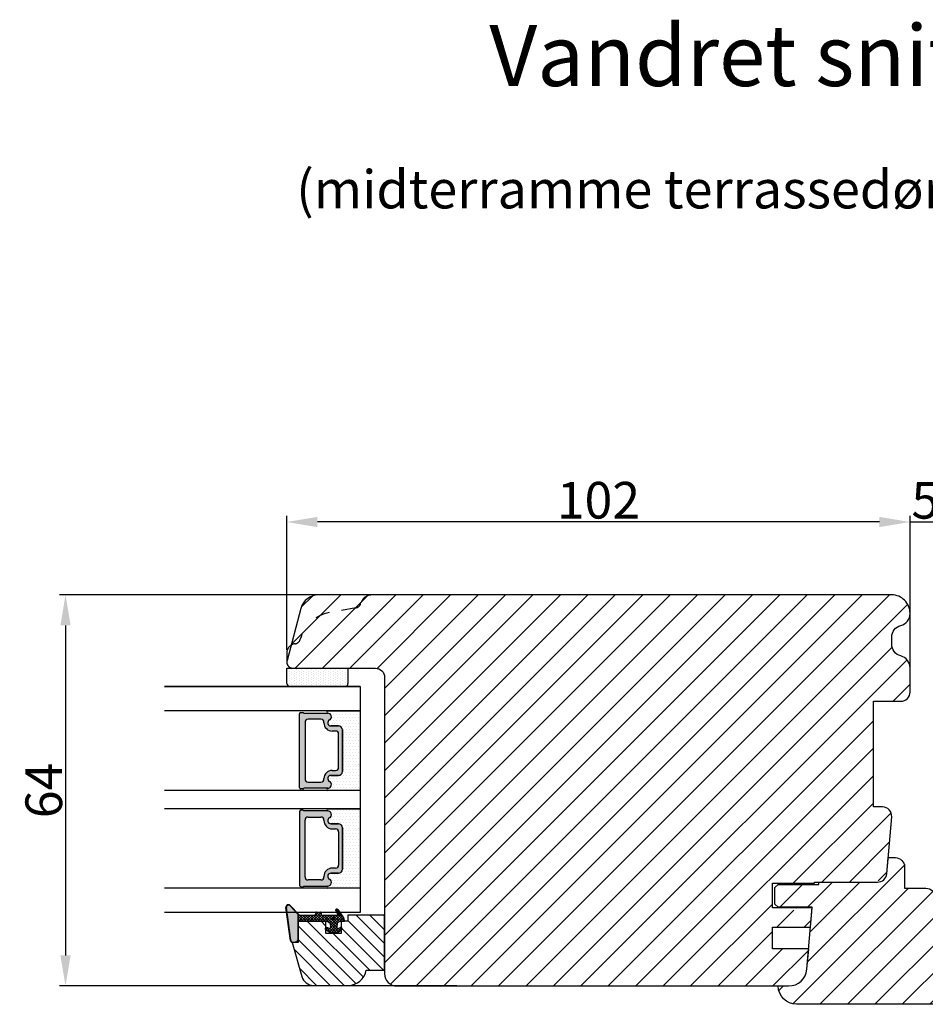
# Model space of a CAD drawing. Units: millimetres. Extents: x 63 to 3688, y -3088 to -130.
# Drawn here: x 132 to 169, y -494 to -454 of the extents above; entities that cross this region are included whole.
import ezdxf

# ---------------------------------------------------------------- set-up
doc = ezdxf.new("R2010")
doc.units = ezdxf.units.MM
doc.linetypes.add('ACAD_ISO03W100', pattern=[30, 12, -18])
doc.layers.get('0').update_dxf_attribs({"lineweight": 0})
doc.layers.get('DEFPOINTS').update_dxf_attribs({"lineweight": 0})
for name, color, linetype, lineweight in [('02 MEASURES', 156, 'Continuous', 13), ('03 FRAME', 40, 'Continuous', 25), ('04 FRAME HATCH', 40, 'Continuous', 0), ('05 SASH', 40, 'Continuous', 25), ('06 SASH HATCH', 40, 'Continuous', 0), ('07 GLASS', 151, 'Continuous', 25), ('13 GASKET', 254, 'Continuous', 25), ('14 GASKET HATCH', 254, 'Continuous', 0), ('19 PV', 7, 'Continuous', 25), ('DIMENSIONER', 5, 'Continuous', 9)]:
    doc.layers.add(name, color=color, linetype=linetype, lineweight=lineweight)
doc.styles.add('M1x0.25', font='arial.ttf', dxfattribs={"height": 1.5})
doc.dimstyles.new('M1x0.25', dxfattribs={"dimscale": 0, "dimtxt": 1.5, "dimasz": 1.25, "dimexe": 0.25, "dimexo": 0.5, "dimgap": 0.125, "dimtad": 1, "dimdec": 0, "dimlfac": 4, "dimdsep": 46, "dimtxsty": 'M1x0.25', "dimcen": -1, "dimclrd": 256, "dimclre": 256, "dimclrt": 256, "dimazin": 2, "dimtfac": 1, "dimtdec": 0, "dimtmove": 0, "dimatfit": 3, "dimfxl": 1, "dimtolj": 1, "dimarcsym": 0})
pattern_1 = [(45, (224.8440676794219, 1361.988147699134), (-0.04490128060534577, 0.04490128060534577), [])]

# ---------------------------------------------------------------- blocks, each defined once
blk = doc.blocks.new('gasket_3 LAG Trea')
at = {"layer": '13 GASKET'}
h = blk.add_hatch(color=256, dxfattribs=at)
edge = h.paths.add_edge_path()
edge.add_arc((-2.499999999998181, -1.25), 0.2107177492606173, 0, 360)
at = {"layer": '14 GASKET HATCH'}
h = blk.add_hatch(dxfattribs=at)
h.set_pattern_fill('ANSI31', color=256, scale=0.02, style=0)
h.set_pattern_definition(pattern_1)
h.paths.add_polyline_path([(-2.999999999998181, -0.449999999999136, -0.2426106716979884), (-2.580015992488683, 0.3646050874219782), (-3.913708790157159, -0.56095618667905, 0.9068610238355688), (-3.719691939516736, -0.9085735647306592), (-2.999999999998295, -0.5125161064167969)])
h = blk.add_hatch(dxfattribs=at)
h.set_pattern_fill('ANSI37', color=256, scale=0.1, style=0)
h.set_pattern_definition([(45, (224.8440676794219, 1361.988147699134), (-0.2245064030267289, 0.2245064030267289), []), (135, (224.8440676794219, 1361.988147699134), (-0.2245064030267289, -0.2245064030267288), [])])
h.paths.add_polyline_path([(-1.999999999998124, -7.049999999999045), (-1.999999999994543, -2.299999999999045), (-1.699999999995271, -1.8299999999997), (-0.8878348811443288, -1.783469706729875, -0.5313506182740955), (-0.7873699724003131, -1.915296021788208), (-0.9462878785140276, -2.385964440809857, 0.9359221097447755), (-0.5774075796460352, -2.538370783538312), (-0.2109999999975116, -1.984999999998536), (-0.2109999999975116, -0.5149999999991905), (-0.552000842708793, 0), (-0.95043246390955, 0, 0.1456651154618608), (-0.9462878785139424, -0.1140355591901425), (-0.7873699723999721, -0.5847039782108823, -0.5313506182715664), (-0.887834881144272, -0.7165302932678514), (-1.699999999995271, -0.6699999999998454), (-1.999999999994543, -0.1999999999993634), (-1.999999999996362, 2.273736754432321e-13), (-1.999999999995453, 0.5499999999999545, 0.149756043762339), (-2.560181927007221, 0.3783696087195949), (-2.580015992488683, 0.3646050874219782, 0.2426106716979884), (-2.999999999998181, -0.449999999999136), (-3.000000000006025, -3.08251649353997, -0.3745141165937434), (-3.172602849226564, -3.280631097062269), (-3.413698575389901, -3.313972081749853, 0.3745141166003319), (-3.499999999998408, -3.413029383511685), (-3.49999999999477, -4.067970136468148, 0.3745141165980526), (-3.413698575386263, -4.167027438229752), (-3.17260284922375, -4.200368422915062, -0.3745141165950112), (-3.000000000002387, -4.398483026437816), (-3.000000000002728, -7.049999999999045)])
h.paths.add_polyline_path([(-2.710717749258805, -1.25, -0.9999999999990556), (-2.289282250737557, -1.249999999999773, -1.000000000000135)], flags=16)
h = blk.add_hatch(dxfattribs=at)
h.set_pattern_fill('ANSI31', color=256, scale=0.02, style=0)
h.set_pattern_definition(pattern_1)
h.paths.add_polyline_path([(-4.553518034810907, -8.4387070422747), (-3.000000000003013, -6.929251789100135), (-2.999999999999375, -6.831650650226265), (-4.604807497957836, -8.390940631960575, 0.685463866141048), (-4.248843235608518, -9.046711146626194), (1.151188535074709, -8.301317075223096, 0.4149483184458176), (1.496581520242074, -7.852422618922674), (1.436763196067432, -7.397816690348691, 0.3763929010115535), (1.040181675829331, -7.049999999998818), (-1.999999999997272, -7.049999999999045), (-1.999999999998181, -7.119999999998754), (1.040181675829444, -7.119999999998754, -0.3763929010113959), (1.367361430025596, -7.406948769537621), (1.427179754200267, -7.861554698111604, -0.409513025110609), (1.148304943450967, -8.231051379510518, -0.004645840792192015), (1.142230541421668, -8.23189262456117), (-4.257801229434335, -8.977286695988823), (-4.25809352657194, -8.977324279066579), (-4.25841493682492, -8.977368644971648, -0.6812389625197292)])
h = blk.add_hatch(dxfattribs=at)
h.set_pattern_fill('AR-SAND', color=256, scale=0.003, style=0)
h.set_pattern_definition([(37.50000000000001, (224.8440676794219, 1361.988147699134), (-0.004800093887952137, 0.1468239711988027), [0, -0.115824, 0, -0.12954, 0, -0.123825]), (7.499999999999999, (224.8440676794219, 1361.988147699134), (0.1348569849414008, 0.2150475301705063), [0, -0.06248399999999998, 0, -0.104394, 0, -0.04000499999999999]), (327.5, (224.7503416794219, 1361.988147699134), (0.2372977110724374, 0.0004311554035637286), [0, -0.03809999999999999, 0, -0.13716, 0, -0.17907]), (317.5, (224.7503416794219, 1361.988147699134), (0.2290669357416892, 0.0668787969771649), [0, -0.01905, 0, -0.08991600000000001, 0, -0.10287])])
h.paths.add_polyline_path([(1.427179754200267, -7.861554698111604), (1.367361430025596, -7.406948769537621, 0.3763929010113959), (1.040181675829444, -7.119999999998754), (-1.999999999998181, -7.119999999998754), (-1.999999999998181, -7.049999999999045), (-3.000000000002728, -7.049999999999045), (-3.000000000003013, -6.929251789100135), (-4.553518034810907, -8.4387070422747, 0.6812389625197292), (-4.25841493682492, -8.977368644971648), (-4.25809352657194, -8.977324279066579), (-4.257801229434335, -8.977286695988823), (1.142230541421668, -8.23189262456117), (1.148304943450967, -8.231051379510518, 0.409513025110609)])
at = {"layer": '13 GASKET'}
for p, q in [((-3.913708790156306, -0.5609561866785953), (-2.560181927083249, 0.3783696086666168)), ((-1.999999999994543, -0.2000000000007276), (-1.999999999994543, 0.5500000000010914)), ((-1.999999999998181, 0.5499999999992724), (-1.999999999994543, 0.5500000000010914)), ((-0.2109999999975116, -0.5149999999994179), (-0.5774075796452962, 0.03837078353899415)), ((-3.719691939511904, -0.9085735647277033), (-2.999999999998181, -0.5125161064170243)), ((-3.000000000005457, -3.082516493539515), (-2.999999999998181, -0.4500000000007276)), ((-1.999999999994543, -0.1999999999989086), (-1.699999999995271, -0.6700000000000728)), ((-1.699999999995271, -0.6700000000000728), (-0.8878348811431351, -0.7165302932680788)), ((-0.7873699723986647, -0.5847039782111096), (-0.9462878785143403, -0.1140355591887783)), ((-0.2109999999975116, -1.984999999998763), (-0.2109999999975116, -0.5149999999994179)), ((-1.999999999994543, -2.299999999999272), (-1.699999999995271, -1.829999999999927)), ((-1.999999999998124, -7.049999999999272), (-1.999999999994543, -2.299999999999272)), ((-1.699999999995271, -1.829999999999927), (-0.8878348811431351, -1.783469706730102)), ((-0.7873699723986647, -1.915296021787071), (-0.9462878785143403, -2.385964440811222)), ((-0.2109999999975116, -1.984999999998763), (-0.5774075796452962, -2.538370783537175)), ((-3.499999999994543, -4.06797013646792), (-3.499999999998181, -3.413029383511457)), ((-3.41369857538848, -3.313972081748943), (-3.172602849228497, -3.280631097062724)), ((-3.413698575384842, -4.167027438230434), (-3.172602849224859, -4.200368422914835)), ((-3.000000000001819, -7.049999999999272), (-3.000000000001819, -4.398483026438043)), ((-2.999999999994543, -6.831650650221491), (-4.604807497957154, -8.390940631959893)), ((-3.000000000005457, -6.929251789102636), (-4.556027122524029, -8.441144964168416)), ((-1.999999999998181, -7.049999999999272), (-3.000000000005457, -7.049999999999272)), ((-1.999999999994543, -7.049999999999272), (1.040181675829444, -7.049999999999272)), ((-1.999999999998181, -7.049999999999272), (-1.999999999998181, -7.119999999998981)), ((-1.999999999998181, -7.119999999998981), (1.040181675829444, -7.119999999998981)), ((1.427179754200552, -7.861554698110922), (1.367361430025994, -7.406948769537848)), ((1.496581520243126, -7.852422618921992), (1.436763196068569, -7.397816690348918)), ((1.148304943454917, -8.231051379510063), (-4.25841493682492, -8.977368644971648)), ((1.151188535057372, -8.301317075225597), (-4.248843235798631, -9.046711146653251))]:
    blk.add_line(p, q, dxfattribs=at)
blk.add_circle((-2.499999999998181, -1.25), 0.2107177492606173, dxfattribs=at)
for centre, radius, start, end in [((-1.999999999998181, -0.4500000000007276), 1, 90, 180), ((-0.756797635482144, -0.05005550139503612), 0.2, 26.23995368854241, 198.6568948932281), ((-3.799680690217428, -0.7252656277469214), 0.2, 124.7600238058301, 293.5746622871572), ((-0.8821150939165818, -0.6166940071088902), 0.1, 266.7210137408584, 18.65689489398774), ((-3.200000000006185, -3.082516493539515), 0.2, 277.8734621313578, 359.9999999997394), ((-0.756797635482144, -2.449944498604964), 0.2, 161.3431051069084, 333.7600463110242), ((-0.8821150939165818, -1.883305992889291), 0.1, 341.3431051051883, 93.27898625914165), ((-3.399999999999636, -3.413029383511457), 0.1, 97.87346213244922, 180), ((-3.399999999995998, -4.06797013646792), 0.1, 180, 262.1265378675507), ((-3.200000000002547, -4.398483026438043), 0.2, 0, 82.1265378686422), ((1.040181675829444, -7.449999999998909), 0.4, 7.496075018583982, 90), ((1.040181675829444, -7.449999999998909), 0.33, 7.496075018552591, 90), ((1.100000000004002, -7.904605928571982), 0.33, 277.3523793598418, 7.496075018392809), ((1.100000000004002, -7.904605928571982), 0.4, 277.3523793598173, 7.496075018452696), ((-4.300031770852229, -8.64999999999668), 0.4, 139.6354634271697, 277.3523793598173), ((-4.300031770852002, -8.649999999999636), 0.33, 139.635463427038, 277.3523793598418)]:
    blk.add_arc(centre, radius, start, end, dxfattribs=at)
blk = doc.blocks.new('GLAZING BEAD 3Lags Trea')
at = {"layer": '04 FRAME HATCH'}
h = blk.add_hatch(dxfattribs=at)
h.set_pattern_fill('ANSI31', color=256, scale=0.5, style=0)
h.set_pattern_definition([(45, (0, 0), (-1.122532015133644, 1.122532015133644), [])])
h.paths.add_polyline_path([(-251.9199802854848, -1360.916005562425), (-251.9199802854848, -1357.916005562425), (-260.9174074142259, -1357.916005562425), (-260.9174074142259, -1363.916005562425), (-259.9174074142277, -1363.916005562425), (-259.9174074142277, -1365.006005562425), (-257.9174074142277, -1365.006005562425), (-257.9174074142277, -1367.506005562425), (-259.917407414224, -1367.506005562425), (-259.9174074142245, -1372.056005562424), (-256.4174074142313, -1372.056005562424), (-256.417407414224, -1373.056005562426), (-250.868705573854, -1371.464940912747, 0.3345953195025317), (-249.4199802854885, -1369.54241752087), (-249.4199802854939, -1363.87404545397, 0.365977381861914)])
at = {"layer": '03 FRAME'}
blk.add_lwpolyline([(-249.4199802854885, -1369.54241752087), (-249.4199802854939, -1363.87404545397, 0.3659773818618692), (-251.9199802854848, -1360.916005562425), (-251.9199802854848, -1357.916005562425), (-260.9174074142259, -1357.916005562425), (-260.9174074142259, -1363.916005562425), (-259.9174074142277, -1363.916005562425), (-259.9174074142277, -1365.006005562425), (-257.9174074142277, -1365.006005562425), (-257.9174074142277, -1367.506005562425), (-259.917407414224, -1367.506005562425), (-259.9174074142245, -1372.056005562424), (-256.4174074142313, -1372.056005562424), (-256.417407414224, -1373.056005562426), (-250.868705573854, -1371.464940912747, 0.3345953195026072)], format="xyb", close=True, dxfattribs=at)
blk.add_blockref('gasket_3 LAG Trea', (-257.9174074142277, -1365.006005562425))
blk = doc.blocks.new('*D729')
at = {"layer": '02 MEASURES', "lineweight": -2}
for p, q in [((142.9676934366887, -479.5689609518396), (142.9676934366887, -474.0868119662396)), ((168.4676934366887, -480.2985224109775), (168.4676934366887, -474.0868119662396)), ((167.2176934366887, -474.3368119662396), (144.2176934366887, -474.3368119662396))]:
    blk.add_line(p, q, dxfattribs=at)
at = {"layer": '02 MEASURES'}
for points in [[(144.2176934366887, -474.1284786329063), (144.2176934366887, -474.5451452995729), (142.9676934366887, -474.3368119662396)], [(167.2176934366887, -474.5451452995729), (167.2176934366887, -474.1284786329063), (168.4676934366887, -474.3368119662396)]]:
    blk.add_solid(points, dxfattribs=at)
at = {"layer": 'DEFPOINTS', "color": 0}
for p in [(142.9676934366887, -474.3368119662396), (142.9676934366887, -480.0689609518396), (168.4676934366887, -480.7985224109775)]:
    blk.add_point(p, dxfattribs=at)
at = {"layer": '02 MEASURES', "insert": (155.7176934366887, -473.4460619662395), "char_height": 1.5, "attachment_point": 5, "style": 'M1x0.25'}
blk.add_mtext('\\A1;102', dxfattribs=at)
blk = doc.blocks.new('*D730')
at = {"layer": '02 MEASURES', "lineweight": -2}
for p, q in [((149.9249665355822, -477.3189609518396), (133.6633211837896, -477.3189609518396)), ((133.9133211837896, -478.5689609518396), (133.9133211837896, -492.0689609518396)), ((149.9249665355822, -493.3189609518396), (133.6633211837896, -493.3189609518396))]:
    blk.add_line(p, q, dxfattribs=at)
at = {"layer": '02 MEASURES'}
for points in [[(134.1216545171229, -478.5689609518396), (133.7049878504562, -478.5689609518396), (133.9133211837896, -477.3189609518396)], [(133.7049878504562, -492.0689609518396), (134.1216545171229, -492.0689609518396), (133.9133211837896, -493.3189609518396)]]:
    blk.add_solid(points, dxfattribs=at)
at = {"layer": 'DEFPOINTS', "color": 0}
for p in [(150.4249665355822, -477.3189609518396), (133.9133211837896, -493.3189609518396), (150.4249665355822, -493.3189609518396)]:
    blk.add_point(p, dxfattribs=at)
at = {"layer": '02 MEASURES', "insert": (133.0225711837896, -485.3189609518396), "char_height": 1.5, "attachment_point": 5, "rotation": 90, "style": 'M1x0.25'}
blk.add_mtext('\\A1;64', dxfattribs=at)
blk = doc.blocks.new('*D731')
at = {"layer": '02 MEASURES', "lineweight": -2}
for p, q in [((168.4676934366887, -477.5848380335636), (168.4676934366887, -474.0868119662397)), ((169.7176934366892, -477.5848380335636), (169.7176934366892, -474.0868119662397)), ((167.2176934366887, -474.3368119662397), (165.9676934366887, -474.3368119662397)), ((168.4676934366887, -474.3368119662397), (169.7176934366892, -474.3368119662397)), ((170.9676934366892, -474.3368119662397), (172.2176934366892, -474.3368119662397))]:
    blk.add_line(p, q, dxfattribs=at)
at = {"layer": '02 MEASURES'}
for points in [[(167.2176934366887, -474.545145299573), (167.2176934366887, -474.1284786329064), (168.4676934366887, -474.3368119662397)], [(170.9676934366892, -474.1284786329064), (170.9676934366892, -474.545145299573), (169.7176934366892, -474.3368119662397)]]:
    blk.add_solid(points, dxfattribs=at)
at = {"layer": 'DEFPOINTS', "color": 0}
for p in [(169.7176934366892, -474.3368119662397), (168.4676934366887, -478.0848380335636), (169.7176934366892, -478.0848380335636)]:
    blk.add_point(p, dxfattribs=at)
at = {"layer": '02 MEASURES', "insert": (169.092693436689, -473.4490619662397), "char_height": 1.5, "attachment_point": 5, "style": 'M1x0.25'}
blk.add_mtext('\\A1;5', dxfattribs=at)
blk = doc.blocks.new('aaa')
at = {"layer": '14 GASKET HATCH'}
h = blk.add_hatch(dxfattribs=at)
h.set_pattern_fill('DOTS', color=256, scale=0.3, angle=270, style=0)
h.set_pattern_definition([(270, (-1498.23391567883, 1817.76440805431), (0.47625, -0.2381250000000001), [0, -0.47625])])
h.paths.add_polyline_path([(260.9983915751744, 168.5069787635422), (260.9983915751744, 173.7969612198999), (247.9983915751744, 173.7969612198999), (247.9983915751729, 168.5069877974806, 0.9927398781967622), (248.3483996963452, 168.5044111480443, -0.7824915538237054), (249.4722687463927, 168.7766161829743, 0.7845985001157176), (250.4533915751745, 169.0169612198999), (250.4533915751754, 170.2469612199006, -0.4142135623728805), (251.1033915751752, 170.8969612199003), (257.8933915751739, 170.8969612199003, -0.4142135623733196), (258.5433915751727, 170.2469612199006), (258.5433915751744, 169.0169612199011, 0.7845985001084614), (259.5245144039567, 168.7766161829738, -0.7824896339467831), (260.6483834391828, 168.504413985201, 0.9927119005198215)])
h.paths.add_polyline_path([(276.9983915751745, 168.5069772966214), (276.9983915751744, 173.7969612198999), (263.9983915751744, 173.7969612198999), (263.9983915751731, 168.5069877879659, 0.9927374947144934), (264.3483997111661, 168.504413985201, -0.7824896339464351), (265.4722687463913, 168.7766161829745, 0.7845985001184698), (266.4533915751746, 169.0169612198986), (266.4533915751742, 170.2469612199006, -0.4142135623736812), (267.1033915751736, 170.8969612199003), (273.8933915751737, 170.8969612199003, -0.4142135623728111), (274.5433915751735, 170.2469612199006), (274.5433915751743, 169.0169612198999, 0.784598500114787), (275.5245144039566, 168.7766161829737, -0.7824915538912764), (276.6483834540054, 168.5044111479449, 0.9927100965781095)])
at = {"layer": '14 GASKET HATCH', "linetype": 'ByBlock'}
h = blk.add_hatch(dxfattribs=at)
h.set_pattern_fill('DOTS', color=256, scale=0.25, angle=360, style=0)
h.set_pattern_definition([(360, (-3076.492646159428, 375.4497064175396), (0.1984375000000001, 0.3968749999999999), [0, -0.396875])])
h.paths.add_polyline_path([(243.9983915751727, 162.296961219901), (243.9983915751727, 171.296961219901, 0.4142135623732202), (243.4983915751727, 171.796961219901), (240.9983915751727, 171.796961219901), (240.9983915751727, 161.8401003274428), (240.9983915751727, 161.796961219901), (243.4983915751727, 161.796961219901, 0.4142135623732202)])
at = {"layer": '19 PV'}
h = blk.add_hatch(color=256, dxfattribs=at)
edge = h.paths.add_edge_path()
edge.add_line((260.5483915751755, 163.8969612199003), (248.4483915751752, 163.8969612199003))
edge.add_arc((248.4483915751752, 164.096961219901), 0.2000000000000455, 180, 270, ccw=False)
edge.add_line((248.2483915751744, 164.096961219901), (248.2483915751744, 164.4248183213554))
edge.add_arc((248.4483915751752, 164.4248183213554), 0.1999999999998162, 120.00000000022621, 180, ccw=False)
edge.add_line((248.3483915751748, 164.5980234021122), (248.3483915751748, 168.5013007053481))
edge.add_arc((248.9440520897296, 168.5013007053462), 0.5956605145534933, 27.529289684657726, 179.999999999825, ccw=False)
edge.add_arc((249.9333915751757, 169.0169612198993), 0.5199999999998218, 207.5292896844184, 360)
edge.add_line((250.4533915751744, 169.0169612199011), (250.4533915751744, 170.2469612199006))
edge.add_arc((251.1033915751758, 170.2469612199006), 0.650000000000091, 90.00000000016041, 180, ccw=False)
edge.add_line((251.103391575174, 170.8969612199003), (257.8933915751767, 170.8969612199003))
edge.add_arc((257.893391575173, 170.2469612199006), 0.6499999999999773, 0, 89.99999999983959, ccw=False)
edge.add_line((258.5433915751745, 170.2469612199006), (258.5433915751745, 169.0169612199011))
edge.add_arc((259.0633915751749, 169.0169612199029), 0.5200000000000632, 180.0000000002004, 332.4707103151408)
edge.add_arc((260.0527310606211, 168.5013007053481), 0.5956605145532899, 0, 152.4707103155804, ccw=False)
edge.add_line((260.6483915751741, 168.5013007053499), (260.6483915751722, 164.5980234021122))
edge.add_arc((260.5483915751755, 164.4248183213535), 0.1999999999998192, 0, 60.00000000105439, ccw=False)
edge.add_line((260.7483915751744, 164.4248183213554), (260.7483915751744, 164.096961219901))
edge.add_arc((260.5483915751755, 164.096961219901), 0.2000000000000455, 269.9999999994789, 360, ccw=False)
edge = h.paths.add_edge_path()
edge.add_line((264.4483915751733, 163.8969612199003), (276.5483915751737, 163.8969612199003))
edge.add_arc((276.5483915751737, 164.096961219901), 0.2000000000000455, 270, 360)
edge.add_line((276.7483915751744, 164.096961219901), (276.7483915751744, 164.4248183213554))
edge.add_arc((276.5483915751737, 164.4248183213554), 0.1999999999998162, 0, 59.99999999981423)
edge.add_line((276.6483915751741, 164.5980234021122), (276.6483915751741, 168.5013007053481))
edge.add_arc((276.0527310606193, 168.5013007053462), 0.5956605145534933, 0, 152.4707103153411)
edge.add_arc((275.0633915751731, 169.0169612198993), 0.5199999999998218, 179.9999999997996, 332.47071031558005, ccw=False)
edge.add_line((274.5433915751745, 169.0169612199011), (274.5433915751745, 170.2469612199006))
edge.add_arc((273.893391575173, 170.2469612199006), 0.6499999999999774, 0, 89.99999999983966)
edge.add_line((273.8933915751749, 170.8969612199003), (267.1033915751722, 170.8969612199003))
edge.add_arc((267.103391575174, 170.2469612199006), 0.6500000000000288, 90, 180)
edge.add_line((266.4533915751762, 170.2469612199006), (266.4533915751762, 169.0169612199011))
edge.add_arc((265.9333915751739, 169.0169612199029), 0.5200000000000632, 207.5292896848592, 360, ccw=False)
edge.add_arc((264.9440520897277, 168.5013007053481), 0.5956605145532899, 27.52928968441963, 179.999999999825)
edge.add_line((264.3483915751748, 168.5013007053499), (264.3483915751766, 164.5980234021122))
edge.add_arc((264.4483915751733, 164.4248183213535), 0.1999999999998192, 119.9999999989456, 179.9999999994789)
edge.add_line((264.2483915751744, 164.4248183213554), (264.2483915751744, 164.096961219901))
edge.add_arc((264.4483915751733, 164.096961219901), 0.2000000000000455, 180, 270.0000000005211)
edge = h.paths.add_edge_path(flags=16)
edge.add_arc((251.7833915751743, 169.7752756254836), 0.5, 90, 180)
edge.add_line((251.2833915751743, 169.7752756254836), (251.2833915751743, 169.2252756254843))
edge.add_arc((249.9333915751757, 169.2252756254843), 1.349999999999795, 269.9999999999228, 360, ccw=False)
edge.add_line((249.9333915751739, 167.8752756254839), (249.8483915751748, 167.8752756254839))
edge.add_arc((249.8483915751748, 167.3752756254839), 0.5, 90, 180)
edge.add_line((249.3483915751748, 167.3752756254839), (249.3483915751748, 165.2752756254836))
edge.add_arc((249.8483915751748, 165.2752756254836), 0.5, 180, 270)
edge.add_line((249.8483915751748, 164.7752756254836), (259.1483915751741, 164.7752756254836))
edge.add_arc((259.1483915751741, 165.2752756254836), 0.5, 270, 360)
edge.add_line((259.6483915751741, 165.2752756254836), (259.6483915751741, 167.3752756254839))
edge.add_arc((259.1483915751741, 167.3752756254839), 0.5, 0, 90)
edge.add_line((259.1483915751741, 167.8752756254839), (259.0633915751731, 167.8752756254839))
edge.add_arc((259.0633915751749, 169.2252756254843), 1.350000000000023, 180, 269.9999999999228, ccw=False)
edge.add_line((257.7133915751746, 169.2252756254843), (257.7133915751746, 169.7752756254836))
edge.add_arc((257.2133915751746, 169.7752756254836), 0.5, 0, 90)
edge.add_line((257.2133915751746, 170.2752756254836), (251.7833915751743, 170.2752756254836))
edge = h.paths.add_edge_path(flags=16)
edge.add_arc((267.7833915751743, 169.7752756254836), 0.5, 90, 180)
edge.add_line((267.2833915751743, 169.7752756254836), (267.2833915751743, 169.2252756254843))
edge.add_arc((265.9333915751739, 169.2252756254843), 1.350000000000023, 270.0000000000772, 360, ccw=False)
edge.add_line((265.9333915751757, 167.8752756254839), (265.8483915751748, 167.8752756254839))
edge.add_arc((265.8483915751748, 167.3752756254839), 0.5, 90, 180)
edge.add_line((265.3483915751748, 167.3752756254839), (265.3483915751748, 165.2752756254836))
edge.add_arc((265.8483915751748, 165.2752756254836), 0.5, 180, 270)
edge.add_line((265.8483915751748, 164.7752756254836), (275.1483915751741, 164.7752756254836))
edge.add_arc((275.1483915751741, 165.2752756254836), 0.5, 270, 360)
edge.add_line((275.6483915751741, 165.2752756254836), (275.6483915751741, 167.3752756254839))
edge.add_arc((275.1483915751741, 167.3752756254839), 0.5, 0, 90)
edge.add_line((275.1483915751741, 167.8752756254839), (275.0633915751749, 167.8752756254839))
edge.add_arc((275.0633915751731, 169.2252756254843), 1.349999999999795, 180, 270.0000000000772, ccw=False)
edge.add_line((273.7133915751746, 169.2252756254843), (273.7133915751746, 169.7752756254836))
edge.add_arc((273.2133915751746, 169.7752756254836), 0.5, 0, 90)
edge.add_line((273.2133915751746, 170.2752756254836), (267.7833915751743, 170.2752756254836))
at = {"layer": '07 GLASS'}
for p, q in [((243.9983915751744, 173.7969612198999), (280.9983915751744, 173.7969612198999)), ((243.9983915751745, 173.7969612199006), (243.9983915751745, 141.7969612199006)), ((243.9983915751745, 141.7969612199006), (243.9983915751745, 173.7969612199006)), ((247.9983915751744, 173.7969612198999), (247.9983915751744, 141.7969612198999)), ((260.9983915751744, 173.7969612198999), (260.9983915751744, 141.7969612198999)), ((263.9983915751744, 173.7969612198999), (263.9983915751744, 141.7969612198999)), ((276.9983915751744, 173.7969612198999), (276.9983915751744, 141.7969612198999)), ((280.9983915751745, 173.7969612199006), (280.9983915751745, 141.7969612199006)), ((280.9983915751745, 173.7969612199006), (280.9983915751745, 141.7969612199006))]:
    blk.add_line(p, q, dxfattribs=at)
at = {"layer": '13 GASKET'}
for p, q in [((247.9983915751726, 168.5069878052477), (247.9983915751744, 173.7969612198999)), ((260.9983915751745, 173.7969612199006), (260.9983915751745, 168.5069878036277)), ((263.9983915751726, 168.5069878052477), (263.9983915751744, 173.7969612198999)), ((257.8933915751767, 170.8969612199003), (251.103391575174, 170.8969612199003)), ((267.1033915751722, 170.8969612199003), (273.8933915751749, 170.8969612199003)), ((250.4533915751744, 170.2469612199006), (250.4533915751744, 169.0169612199011)), ((258.5433915751727, 169.0169612199011), (258.5433915751727, 170.2469612199006)), ((266.4533915751762, 169.0169612199011), (266.4533915751762, 170.2469612199006)), ((274.5433915751745, 170.2469612199006), (274.5433915751745, 169.0169612199011))]:
    blk.add_line(p, q, dxfattribs=at)
at = {"layer": '13 GASKET', "linetype": 'ByBlock'}
for p, q in [((240.9983915751727, 171.7969612199006), (243.4983915751727, 171.7969612199006)), ((240.9983915751727, 161.7969612199006), (240.9983915751727, 171.7969612199006)), ((243.9983915751727, 171.2969612199006), (243.9983915751727, 162.8107525624212)), ((243.9983915751727, 162.8107525624212), (243.9983915751727, 162.2969612199006)), ((243.4983915751727, 161.7969612199006), (240.9983915751727, 161.7969612199006))]:
    blk.add_line(p, q, dxfattribs=at)
for centre, start, end in [((243.4983915751727, 171.2969612199006), 0, 90), ((243.4983915751727, 171.2969612199006), 0, 90), ((243.4983915751727, 162.2969612199006), 270, 0), ((243.4983915751727, 162.2969612199006), 270, 0)]:
    blk.add_arc(centre, 0.5, start, end, dxfattribs=at)
at = {"layer": '13 GASKET'}
for centre, radius, start, end in [((251.1033915751758, 170.2469612199006), 0.650000000000091, 90.00000000016033, 180), ((257.893391575173, 170.2469612199006), 0.6499999999999773, 0, 89.99999999983966), ((267.1033915751758, 170.2469612199006), 0.6499999999999773, 90.00000000016033, 180), ((273.893391575173, 170.2469612199006), 0.650000000000091, 0, 89.99999999983966), ((248.1734050233553, 168.5069746694649), 0.1750134486744585, 179.995699616657, 359.1607261398203), ((248.9440520897277, 168.5013007053462), 0.5956605145533896, 27.52928968461386, 179.7008093658887), ((249.9333915751757, 169.0169612198993), 0.5199999999998218, 207.5292896844185, 2.004238765427583e-10), ((259.0633915751731, 169.0169612198974), 0.5200000000001503, 179.9999999995991, 332.4707103159393), ((260.0527310606211, 168.5013007053481), 0.5956605145531236, 0.2994635444083609, 152.4707103155215), ((260.8233781268644, 168.5069765035209), 0.1750134486745377, 180.8389454153369, 0.003699420760066031), ((264.1734050234844, 168.5069765035209), 0.1750134486745377, 179.9963005792399, 359.1610545846631), ((264.9440520897277, 168.5013007053481), 0.5956605145531236, 27.52928968447853, 179.7005364555916), ((265.9333915751757, 169.0169612198974), 0.5200000000001503, 207.5292896840607, 4.008477530852538e-10), ((275.0633915751731, 169.0169612198993), 0.5199999999998218, 179.9999999997996, 332.4707103155801), ((276.0527310606211, 168.5013007053462), 0.5956605145533896, 0.2991906341113251, 152.4707103153849), ((276.8233781269936, 168.5069746694649), 0.1750134486744585, 180.8392738601797, 0.004300383342944424)]:
    blk.add_arc(centre, radius, start, end, dxfattribs=at)
at = {"layer": '19 PV'}
for p, q in [((251.103391575174, 170.8969612199003), (257.8933915751767, 170.8969612199003)), ((273.8933915751749, 170.8969612199003), (267.1033915751722, 170.8969612199003)), ((250.4533915751744, 169.0169612199011), (250.4533915751744, 170.2469612199006)), ((251.2833915751743, 169.7752756254836), (251.2833915751743, 169.2252756254843)), ((257.2133915751746, 170.2752756254836), (251.7833915751743, 170.2752756254836)), ((257.7133915751746, 169.2252756254843), (257.7133915751746, 169.7752756254836)), ((258.5433915751745, 170.2469612199006), (258.5433915751745, 169.0169612199011)), ((266.4533915751744, 170.2469612199006), (266.4533915751744, 169.0169612199011)), ((267.2833915751743, 169.2252756254843), (267.2833915751743, 169.7752756254836)), ((267.7833915751743, 170.2752756254836), (273.2133915751746, 170.2752756254836)), ((273.7133915751746, 169.7752756254836), (273.7133915751746, 169.2252756254843)), ((274.5433915751745, 169.0169612199011), (274.5433915751745, 170.2469612199006)), ((248.3483915751748, 164.5980234021122), (248.3483915751748, 168.5013007053481)), ((249.9333915751739, 167.8752756254839), (249.8483915751748, 167.8752756254839)), ((259.1483915751741, 167.8752756254839), (259.0633915751731, 167.8752756254839)), ((260.6483915751741, 168.5013007053499), (260.6483915751722, 164.5980234021122)), ((264.3483915751748, 168.5013007053499), (264.3483915751766, 164.5980234021122)), ((265.8483915751748, 167.8752756254839), (265.9333915751757, 167.8752756254839)), ((275.0633915751749, 167.8752756254839), (275.1483915751741, 167.8752756254839)), ((276.6483915751741, 164.5980234021122), (276.6483915751741, 168.5013007053481)), ((249.3483915751748, 167.3752756254839), (249.3483915751748, 165.2752756254836)), ((259.6483915751741, 165.2752756254836), (259.6483915751741, 167.3752756254839)), ((265.3483915751748, 165.2752756254836), (265.3483915751748, 167.3752756254839)), ((275.6483915751741, 167.3752756254839), (275.6483915751741, 165.2752756254836)), ((248.2483915751744, 164.096961219901), (248.2483915751744, 164.4248183213554)), ((249.8483915751748, 164.7752756254836), (259.1483915751741, 164.7752756254836)), ((260.7483915751744, 164.4248183213554), (260.7483915751744, 164.096961219901)), ((264.2483915751744, 164.4248183213554), (264.2483915751744, 164.096961219901)), ((275.1483915751741, 164.7752756254836), (265.8483915751748, 164.7752756254836)), ((276.7483915751744, 164.096961219901), (276.7483915751744, 164.4248183213554)), ((260.5483915751755, 163.8969612199003), (248.4483915751752, 163.8969612199003)), ((264.4483915751733, 163.8969612199003), (276.5483915751737, 163.8969612199003))]:
    blk.add_line(p, q, dxfattribs=at)
for centre, radius, start, end in [((251.1033915751758, 170.2469612199006), 0.6499999999999774, 90.00000000016033, 180), ((257.8933915751749, 170.2469612199006), 0.6500000000000288, 0, 90), ((267.103391575174, 170.2469612199006), 0.6500000000000288, 90, 180), ((273.893391575173, 170.2469612199006), 0.6499999999999774, 0, 89.99999999983966), ((249.9333915751757, 169.2252756254843), 1.349999999999795, 269.9999999999228, 0), ((251.7833915751743, 169.7752756254836), 0.5, 90, 180), ((257.2133915751746, 169.7752756254836), 0.5, 0, 90), ((259.0633915751749, 169.2252756254843), 1.350000000000023, 180, 269.9999999999228), ((265.9333915751739, 169.2252756254843), 1.350000000000023, 270.0000000000772, 0), ((267.7833915751743, 169.7752756254836), 0.5, 90, 180), ((273.2133915751746, 169.7752756254836), 0.5, 0, 90), ((275.0633915751731, 169.2252756254843), 1.349999999999795, 180, 270.0000000000772), ((248.9440520897296, 168.5013007053462), 0.5956605145534933, 27.5292896846577, 179.999999999825), ((249.8483915751748, 167.3752756254839), 0.5, 90, 180), ((249.9333915751757, 169.0169612198993), 0.5199999999998002, 207.5292896844199, 2.004238765427583e-10), ((259.0633915751749, 169.0169612199029), 0.5200000000000632, 180.0000000002004, 332.4707103151408), ((259.1483915751741, 167.3752756254839), 0.5, 0, 90), ((260.0527310606211, 168.5013007053481), 0.5956605145532899, 1.749661313044328e-10, 152.4707103155804), ((264.9440520897277, 168.5013007053481), 0.5956605145532899, 27.52928968441963, 179.999999999825), ((265.8483915751748, 167.3752756254839), 0.5, 90, 180), ((265.9333915751739, 169.0169612199029), 0.5200000000000632, 207.5292896848592, 359.9999999997996), ((275.0633915751731, 169.0169612198993), 0.5199999999998002, 179.9999999997996, 332.4707103155801), ((275.1483915751741, 167.3752756254839), 0.5, 0, 90), ((276.0527310606193, 168.5013007053462), 0.5956605145534933, 1.74966131304366e-10, 152.4707103153411), ((248.4483915751752, 164.4248183213554), 0.1999999999998162, 120.0000000002262, 180), ((249.8483915751748, 165.2752756254836), 0.5, 180, 270), ((259.1483915751741, 165.2752756254836), 0.5, 270, 0), ((260.5483915751755, 164.4248183213535), 0.1999999999998192, 5.211020790114566e-10, 60.00000000105441), ((264.4483915751733, 164.4248183213535), 0.1999999999998192, 119.9999999989456, 179.9999999994789), ((265.8483915751748, 165.2752756254836), 0.5, 180, 270), ((275.1483915751741, 165.2752756254836), 0.5, 270, 0), ((276.5483915751737, 164.4248183213554), 0.1999999999998162, 0, 59.99999999981423), ((248.4483915751752, 164.096961219901), 0.2000000000000455, 180, 270), ((260.5483915751755, 164.096961219901), 0.2000000000000455, 269.9999999994789, 0), ((264.4483915751733, 164.096961219901), 0.2000000000000455, 180, 270.0000000005211), ((276.5483915751737, 164.096961219901), 0.2000000000000455, 270, 0)]:
    blk.add_arc(centre, radius, start, end, dxfattribs=at)

msp = doc.modelspace()

# ---------------------------------------------------------------- hatches: boundary and pattern name
at = {"layer": '06 SASH HATCH'}
h = msp.add_hatch(dxfattribs=at)
h.set_pattern_fill('ANSI31', color=256, scale=0.25, style=0)
h.set_pattern_definition([(45, (-143.02133664096, 415.3816176534941), (-0.5612660075668221, 0.5612660075668221), [])])
h.paths.add_polyline_path([(143.3023401275325, -479.321138459975, 0.3108091034118448), (143.5171887093223, -479.1362812346812, -0.2926117034270269), (144.7072211701887, -478.0412162208584), (145.7926855099234, -477.8498195711662, 0.2835093783470785), (145.9887467892338, -477.675398739222, -0.3312708873010922), (146.467693436689, -477.3189609518397), (167.7176934366892, -477.3189609518396, -0.4142135623732071), (168.4676934366887, -478.0689609518396), (168.4676934366887, -478.0848380335636, -0.3419987131194674), (168.0926934366887, -478.5689609518396, 0.3419987131195872), (167.7176934366887, -479.0530838701158), (167.7176934366887, -479.3348380335635, 0.3419987131198317), (168.0926934366887, -479.8189609518396, -0.3419987131197681), (168.4676934366887, -480.3030838701155), (168.4676934366887, -481.2939609518395, -0.4142135623728792), (168.0926934366887, -481.6689609518395), (166.9676934366887, -481.6689609518395), (166.9676934366887, -485.9939609518395), (167.3426934366892, -485.9939609518395, -0.4400105308921554), (167.7162664484734, -486.4016443553697), (167.5128553057755, -488.72664435537, -0.3405741335490547), (167.2029169806638, -489.0635223495153), (167.2026848520352, -489.0597032564564, 0.5597157698739855), (167.0769887904196, -489.0362854655002), (167.0474842751248, -489.0689609518396), (164.5595565333913, -489.0689609518396), (164.5551821002148, -489.1189609518399), (163.1248245439149, -489.1189609518403), (162.8426934366887, -489.1189609518395), (162.8426934366887, -490.1189609518395), (163.6043200346742, -490.1189609518395), (163.6128557932955, -490.1550284277154, 0.2222452170501454), (163.6391511052473, -490.1882348200883), (163.7391511052472, -490.2382348200883, 0.6258745015988263), (163.8104904513437, -490.1834590960444), (163.7972502408659, -490.1189609518395), (164.4676934366887, -490.1189609518395), (164.3978931020277, -490.9167824277691, 0.001223160322774032), (164.3957472311311, -490.9189609518395), (163.9265411721547, -490.9189609518395, 0.5405659577108051), (163.8692582809897, -490.831462544296, 0.2379155202629747), (163.8189971131613, -490.8568133180776), (163.7730623168689, -490.9189609518395), (163.3882801855407, -490.9189609518395, 0.4142060996737449), (163.3257801855614, -490.8564625442965, 0.2379155202584432), (163.2755190177343, -490.8818133180778), (163.2480623168701, -490.9189609518395), (162.8426934366887, -490.9189609518395), (162.8426934366887, -491.7939609518395), (163.2480599628246, -491.7939609518395), (163.2755190177338, -491.8311117705149, 0.2379155202584448), (163.3257801855605, -491.8564625442965, 0.414221025111034), (163.3882801855405, -491.7939609518395), (163.7730599628233, -491.7939609518395), (163.8189971131613, -491.8561117705154, 0.2379155202585312), (163.8692582809888, -491.8814625442961, 0.5405839197188422), (163.9265397821448, -491.7939609518395), (164.3211499252828, -491.7939609518395), (164.2476273564614, -492.6343277589004, -0.3888787318532123), (163.5004813328926, -493.3189609518396), (147.4676934366887, -493.3189609518396, -0.4142135623732839), (146.9676934366887, -492.8189609518396), (146.9676934366887, -480.6939609518394, 0.4142135623729379), (146.592693436689, -480.3189609518396), (143.2176934366887, -480.3189609518396, -0.4931454260314068), (142.9762119801165, -480.004256190564), (143.1446871740998, -479.3754982068043, -0.1125835509846948)])
h.paths.add_polyline_path([(143.5467855420395, -477.8748466680128, -0.3394542588634855), (144.2712299117564, -477.3189609518396), (146.467693436689, -477.3189609518397, 0.3312708873010922), (145.9887467892338, -477.675398739222, -0.2835093783470785), (145.7926855099234, -477.8498195711662), (144.7072211701887, -478.0412162208584, 0.2926117034270269), (143.5171887093223, -479.1362812346812, -0.3108091034118448), (143.3023401275325, -479.321138459975, 0.1125835509846948), (143.1446871740998, -479.3754982068043)], flags=16)
h = msp.add_hatch(dxfattribs=at)
h.set_pattern_fill('ANSI31', color=256, scale=0.25, style=0)
h.set_pattern_definition([(45, (-295.8659252309092, 422.6290524109422), (-0.5612660075668221, 0.5612660075668221), [])])
h.paths.add_polyline_path([(172.9881184678395, -493.2535941447785, -0.4400105308918253), (172.2409724442712, -494.0689609518394), (163.8258510921967, -494.0689609518394, -0.4142135623730951), (163.0758510921967, -493.3189609518394), (163.5004813328931, -493.3189609518394, 0.3888787318529985), (164.2476273564614, -492.6343277589002), (164.4698806532777, -490.093960951839), (163.0668090122952, -490.093960951839), (162.9418090122952, -489.968960951839), (162.9418090122952, -489.2939609518397), (163.0668090122952, -489.1689609518397), (164.7293090122955, -489.1689609518397), (164.7293090122955, -489.0689609518394), (167.1392822939913, -489.0689609518394, 0.3888787318532003), (167.5128553057755, -488.7266443553698), (167.5703951477742, -488.0689609518394), (167.8683556332169, -488.0689609518394, -0.4142135623730945), (168.2433556332169, -488.4439609518394), (168.2433556332169, -489.3189609518394), (169.1183556332169, -489.3189609518394, -0.4142135623730951), (169.4933556332169, -489.6939609518394), (169.4933556332169, -490.3189609518394), (172.3877471415942, -490.3189609518394, -0.3888787318529979), (172.7613201533784, -490.6612775483089)])

# ---------------------------------------------------------------- linework, layer by layer
at = {"layer": '05 SASH', "linetype": 'ACAD_ISO03W100', "lineweight": 25, "ltscale": 0.05}
for p, q in [((145.7926855099234, -477.8498195711662), (144.7072211701887, -478.0412162208582)), ((142.9676934366887, -479.6939609518396), (142.9676934366887, -480.0689609518396))]:
    msp.add_line(p, q, dxfattribs=at)
at = {"layer": '05 SASH'}
for points in [[(167.7176934366892, -477.3189609518396), (144.2712299117564, -477.3189609518396, 0.33945425886325), (143.5467855420395, -477.8748466680128), (142.9762119801165, -480.004256190564, 0.4931454260316345), (143.2176934366887, -480.3189609518396), (146.5926934366887, -480.3189609518396, -0.4142135623732201), (146.9676934366887, -480.6939609518396), (146.9676934366887, -492.8189609518396, 0.4142135623732202), (147.4676934366887, -493.3189609518396), (163.5004813328926, -493.3189609518396, 0.3888787318531962), (164.2476273564614, -492.6343277589004), (164.3211499252828, -491.7939609518395), (162.8426934366887, -491.7939609518395), (162.8426934366887, -490.9189609518395), (164.3977025058682, -490.9189609518395), (164.4676934366887, -490.1189609518395), (162.8426934366887, -490.1189609518395), (162.8426934366887, -489.1189609518395), (164.5551821002148, -489.1189609518395), (164.5595565333913, -489.0689609518396), (167.1392822939913, -489.0689609518396, 0.3888787318531687), (167.5128553057755, -488.72664435537), (167.7162664484734, -486.4016443553697, 0.4400105308920942), (167.3426934366892, -485.9939609518395), (166.9676934366887, -485.9939609518395), (166.9676934366887, -481.6689609518395), (168.0926934366887, -481.6689609518395, 0.4142135623731822), (168.4676934366887, -481.2939609518395), (168.4676934366887, -480.3030838701155, 0.3419987131195754), (168.0926934366887, -479.8189609518396, -0.3419987131195796), (167.7176934366887, -479.3348380335636), (167.7176934366887, -479.0530838701158, -0.3419987131196677), (168.0926934366887, -478.5689609518396, 0.3419987131195408), (168.4676934366887, -478.0848380335636), (168.4676934366887, -478.0689609518396, 0.4142135623733005)], [(172.9881184678395, -493.2535941447785, -0.4400105308918253), (172.2409724442712, -494.0689609518394), (163.8258510921967, -494.0689609518394, -0.4142135623730951), (163.0758510921967, -493.3189609518394), (163.5004813328931, -493.3189609518394, 0.3888787318529985), (164.2476273564614, -492.6343277589002), (164.4698806532777, -490.093960951839), (163.0668090122952, -490.093960951839), (162.9418090122952, -489.968960951839), (162.9418090122952, -489.2939609518397), (163.0668090122952, -489.1689609518397), (164.7293090122955, -489.1689609518397), (164.7293090122955, -489.0689609518394), (167.1392822939913, -489.0689609518394, 0.3888787318532003), (167.5128553057755, -488.7266443553698), (167.5703951477742, -488.0689609518394), (167.8683556332169, -488.0689609518394, -0.4142135623730945), (168.2433556332169, -488.4439609518394), (168.2433556332169, -489.3189609518394), (169.1183556332169, -489.3189609518394, -0.4142135623730951), (169.4933556332169, -489.6939609518394), (169.4933556332169, -490.3189609518394), (172.3877471415942, -490.3189609518394, -0.3888787318529979), (172.7613201533784, -490.6612775483089)]]:
    msp.add_lwpolyline(points, format="xyb", close=True, dxfattribs=at)
at = {"layer": '05 SASH', "linetype": 'ACAD_ISO03W100', "lineweight": 25, "ltscale": 0.05}
for centre, radius, start, end in [((146.4676934366887, -477.8189609518396), 0.4999999999999972, 90, 163.3141223713596), ((145.7492734655064, -477.6036176329131), 0.2500000000000054, 280.0000000000575, 343.3141223713462), ((144.9676934366887, -479.5184278503767), 1.500000000000002, 99.99999999998754, 165.2403741825921), ((143.3426934366887, -479.6939609518396), 0.375000000000002, 96.17749303816285, 180), ((143.2754379214278, -479.0725901320653), 0.2500000000000041, 276.1774930383019, 345.2403741826371), ((143.2176934366887, -480.0689609518396), 0.2500000000000142, 180, 270)]:
    msp.add_arc(centre, radius, start, end, dxfattribs=at)

# ---------------------------------------------------------------- block references
at = {"xscale": 0.25, "yscale": 0.25, "zscale": 0.25, "rotation": 270}
msp.add_blockref('aaa', (102.5184531317139, -420.0693630580463), dxfattribs=at)
at = {"color": 0, "xscale": 0.25, "yscale": 0.25, "zscale": 0.25, "rotation": 270.0000000000001}
msp.add_blockref('GLAZING BEAD 3Lags Trea', (486.446694827295, -555.6483128053967), dxfattribs=at)

# ---------------------------------------------------------------- texts
at = {"layer": 'DIMENSIONER', "attachment_point": 2}
for s, insert, char_height, width in [('{\\fTimes New Roman|b0|i0|c0|p18;Vandret snit B}', (162.3751510256291, -454.0014930221728), 2.5, 50.76), ('{\\fTimes New Roman|b0|i0|c0|p18;(midterramme terrassedør / facadedør)}', (162.9207556734962, -459.9446812715196), 1.562499999999467, 101.52)]:
    msp.add_mtext(s, dxfattribs=dict(at, insert=insert, char_height=char_height, width=width))

# ---------------------------------------------------------------- dimensions: what is measured, and where the dimension line sits
at = {"layer": '02 MEASURES'}
for base, p1, p2, angle, picture, middle in [((142.9676934366887, -474.3368119662396), (168.4676934366887, -480.7985224109775), (142.9676934366887, -480.0689609518396), 180, '*D729', (155.7176934366887, -473.4460619662395)), ((133.9133211837896, -493.3189609518396), (150.4249665355822, -477.3189609518396), (150.4249665355822, -493.3189609518396), 90, '*D730', (133.0225711837896, -485.3189609518396))]:
    dim = msp.add_linear_dim(base=base, p1=p1, p2=p2, angle=angle, dimstyle='M1x0.25', override={"dimscale": 1}, dxfattribs=at)
    dim.commit()
    dim.dimension.update_dxf_attribs({"geometry": picture, "text_midpoint": middle})
dim = msp.add_linear_dim(base=(169.7176934366892, -474.3368119662397), p1=(168.4676934366887, -478.0848380335636), p2=(169.7176934366892, -478.0848380335636), dimstyle='M1x0.25', override={"dimscale": 1}, dxfattribs=at)
dim.commit()
dim.dimension.update_dxf_attribs({"geometry": '*D731', "text_midpoint": (169.092693436689, -473.4490619662397)})

doc.saveas('drawing.dxf')
